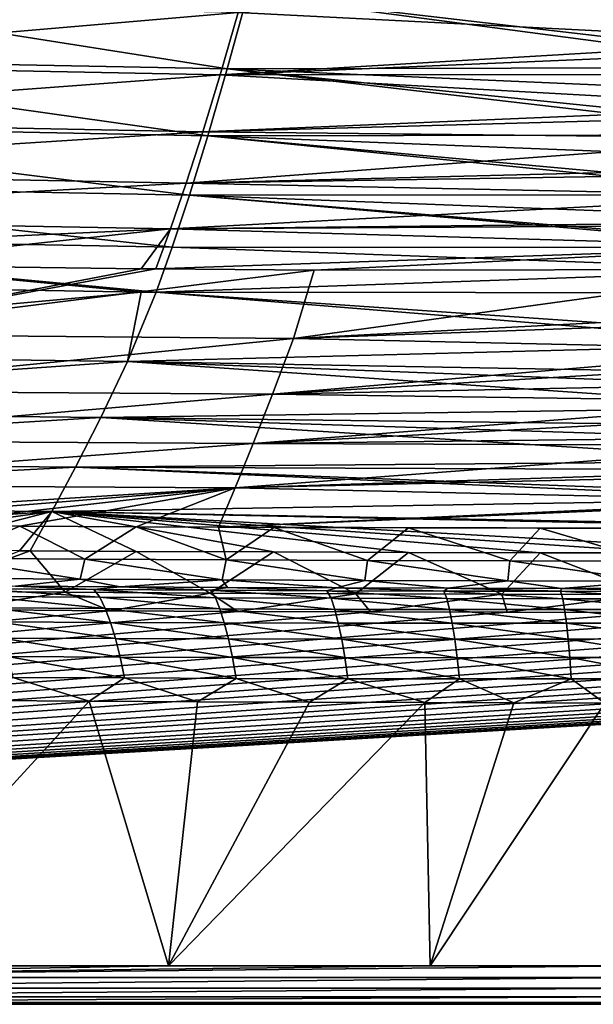
# Model space of a CAD drawing. Units: millimetres. Extents: x -10 to 1600, y -950 to -240.
# Drawn here: x 701 to 797, y -950 to -787 of the extents above; entities that cross this region are included whole.
import ezdxf

# ---------------------------------------------------------------- set-up
doc = ezdxf.new("R2010")
doc.units = ezdxf.units.MM
doc.header["$LTSCALE"] = 79.945264
for name, color, linetype in [('124', 7, 'CONTINUOUS'), ('131', 7, 'CONTINUOUS'), ('138', 7, 'CONTINUOUS'), ('154', 7, 'CONTINUOUS'), ('52', 7, 'CONTINUOUS'), ('55', 7, 'CONTINUOUS'), ('60', 7, 'CONTINUOUS'), ('63', 7, 'CONTINUOUS'), ('69', 7, 'CONTINUOUS'), ('76', 7, 'CONTINUOUS'), ('82', 7, 'CONTINUOUS')]:
    doc.layers.add(name, color=color, linetype=linetype)

msp = doc.modelspace()

# ---------------------------------------------------------------- linework, layer by layer
at = {"layer": '124', "linetype": 'Continuous'}
for points in [[(702.99, -874.7, -144.62), (684.8, -881.41, -87.47), (701.22, -874.69, -144.62), (702.99, -874.7, -144.62)], [(708.79, -881.58, -87.47), (684.8, -881.41, -87.47), (702.99, -874.7, -144.62), (708.79, -881.58, -87.47)], [(720.58, -874.8, -144.62), (708.79, -881.58, -87.47), (702.99, -874.7, -144.62), (720.58, -874.8, -144.62)], [(732.88, -881.72, -87.47), (708.79, -881.58, -87.47), (720.58, -874.8, -144.62), (732.88, -881.72, -87.47)], [(743.43, -874.9, -144.63), (732.88, -881.72, -87.47), (720.58, -874.8, -144.62), (743.43, -874.9, -144.63)], [(757.07, -881.83, -87.47), (732.88, -881.72, -87.47), (743.43, -874.9, -144.63), (757.07, -881.83, -87.47)], [(765.82, -874.97, -144.63), (757.07, -881.83, -87.47), (743.43, -874.9, -144.63), (765.82, -874.97, -144.63)], [(781.34, -881.9, -87.48), (757.07, -881.83, -87.47), (765.82, -874.97, -144.63), (781.34, -881.9, -87.48)], [(787.72, -875.02, -144.63), (781.34, -881.9, -87.48), (765.82, -874.97, -144.63), (787.72, -875.02, -144.63)], [(805.65, -881.95, -87.48), (781.34, -881.9, -87.48), (787.72, -875.02, -144.63), (805.65, -881.95, -87.48)], [(809.12, -875.04, -144.63), (805.65, -881.95, -87.48), (787.72, -875.02, -144.63), (809.12, -875.04, -144.63)], [(708.79, -881.58, -87.47), (690.77, -884.47, -30), (684.8, -881.41, -87.47), (708.79, -881.58, -87.47)], [(716.27, -884.65, -30), (690.77, -884.47, -30), (708.79, -881.58, -87.47), (716.27, -884.65, -30)], [(732.88, -881.72, -87.47), (716.27, -884.65, -30), (708.79, -881.58, -87.47), (732.88, -881.72, -87.47)], [(737.51, -884.76, -30), (716.27, -884.65, -30), (732.88, -881.72, -87.47), (737.51, -884.76, -30)], [(757.07, -881.83, -87.47), (737.51, -884.76, -30), (732.88, -881.72, -87.47), (757.07, -881.83, -87.47)], [(759.51, -884.85, -30), (737.51, -884.76, -30), (757.07, -881.83, -87.47), (759.51, -884.85, -30)], [(781.34, -881.9, -87.48), (759.51, -884.85, -30), (757.07, -881.83, -87.47), (781.34, -881.9, -87.48)], [(782.26, -884.91, -30), (759.51, -884.85, -30), (781.34, -881.9, -87.48), (782.26, -884.91, -30)], [(805.65, -881.95, -87.48), (782.26, -884.91, -30), (781.34, -881.9, -87.48), (805.65, -881.95, -87.48)], [(805.75, -884.95, -30), (782.26, -884.91, -30), (805.65, -881.95, -87.48), (805.75, -884.95, -30)]]:
    msp.add_3dface(points, dxfattribs=at)
at = {"layer": '131', "linetype": 'Continuous'}
for points in [[(611.16, -841.77, -302.27), (619.33, -829.99, -339.47), (721.4, -831.76, -339.61), (611.16, -841.77, -302.27)], [(719.17, -843.27, -302.71), (611.16, -841.77, -302.27), (721.4, -831.76, -339.61), (719.17, -843.27, -302.71)], [(723.89, -831.78, -339.61), (719.17, -843.27, -302.71), (721.4, -831.76, -339.61), (723.89, -831.78, -339.61)], [(719.17, -843.27, -302.71), (723.89, -831.78, -339.61), (830.02, -840.38, -313.55), (719.17, -843.27, -302.71)], [(830.02, -840.38, -313.55), (723.89, -831.78, -339.61), (830.02, -839.08, -317.89), (830.02, -840.38, -313.55)], [(830.02, -839.08, -317.89), (723.89, -831.78, -339.61), (830.03, -831.88, -339.49), (830.02, -839.08, -317.89)], [(603.39, -851.36, -264.72), (611.16, -841.77, -302.27), (719.17, -843.27, -302.71), (603.39, -851.36, -264.72)], [(830.01, -845.25, -296.22), (719.17, -843.27, -302.71), (830.02, -840.38, -313.55), (830.01, -845.25, -296.22)], [(714.7, -852.57, -265.27), (603.39, -851.36, -264.72), (719.17, -843.27, -302.71), (714.7, -852.57, -265.27)], [(714.7, -852.57, -265.27), (719.17, -843.27, -302.71), (830.01, -850.92, -273.6), (714.7, -852.57, -265.27)], [(830.01, -850.92, -273.6), (719.17, -843.27, -302.71), (830.01, -847.51, -287.52), (830.01, -850.92, -273.6)], [(830.01, -847.51, -287.52), (719.17, -843.27, -302.71), (830.01, -845.25, -296.22), (830.01, -847.51, -287.52)], [(596.04, -859.77, -225.28), (603.39, -851.36, -264.72), (714.7, -852.57, -265.27), (596.04, -859.77, -225.28)], [(830.01, -853.94, -260.39), (714.7, -852.57, -265.27), (830.01, -850.92, -273.6), (830.01, -853.94, -260.39)], [(710.51, -860.81, -225.69), (596.04, -859.77, -225.28), (714.7, -852.57, -265.27), (710.51, -860.81, -225.69)], [(710.51, -860.81, -225.69), (714.7, -852.57, -265.27), (830, -859.85, -232), (710.51, -860.81, -225.69)], [(830, -859.85, -232), (714.7, -852.57, -265.27), (830, -856.22, -249.8), (830, -859.85, -232)], [(830, -856.22, -249.8), (714.7, -852.57, -265.27), (830.01, -853.94, -260.39), (830, -856.22, -249.8)], [(589.11, -867.15, -184.69), (596.04, -859.77, -225.28), (710.51, -860.81, -225.69), (589.11, -867.15, -184.69)], [(706.58, -868.19, -184.85), (589.11, -867.15, -184.69), (710.51, -860.81, -225.69), (706.58, -868.19, -184.85)], [(706.58, -868.19, -184.85), (710.51, -860.81, -225.69), (830, -866.13, -198.33), (706.58, -868.19, -184.85)], [(830, -861.28, -224.64), (710.51, -860.81, -225.69), (830, -859.85, -232), (830, -861.28, -224.64)], [(830, -866.13, -198.33), (710.51, -860.81, -225.69), (830, -865.35, -202.72), (830, -866.13, -198.33)], [(830, -865.35, -202.72), (710.51, -860.81, -225.69), (830, -861.28, -224.64), (830, -865.35, -202.72)], [(830, -870.43, -173.36), (706.58, -868.19, -184.85), (830, -866.13, -198.33), (830, -870.43, -173.36)], [(620.87, -873.98, -144.61), (589.11, -867.15, -184.69), (706.58, -868.19, -184.85), (620.87, -873.98, -144.61)], [(661.68, -874.41, -144.62), (620.87, -873.98, -144.61), (706.58, -868.19, -184.85), (661.68, -874.41, -144.62)], [(681.6, -874.56, -144.62), (661.68, -874.41, -144.62), (706.58, -868.19, -184.85), (681.6, -874.56, -144.62)], [(681.6, -874.56, -144.62), (706.58, -868.19, -184.85), (701.22, -874.69, -144.62), (681.6, -874.56, -144.62)], [(702.99, -874.7, -144.62), (701.22, -874.69, -144.62), (706.58, -868.19, -184.85), (702.99, -874.7, -144.62)], [(720.58, -874.8, -144.62), (702.99, -874.7, -144.62), (706.58, -868.19, -184.85), (720.58, -874.8, -144.62)], [(830, -875.05, -144.63), (809.12, -875.04, -144.63), (706.58, -868.19, -184.85), (830, -875.05, -144.63)], [(830, -875.05, -144.63), (706.58, -868.19, -184.85), (830, -870.74, -171.48), (830, -875.05, -144.63)], [(809.12, -875.04, -144.63), (787.72, -875.02, -144.63), (706.58, -868.19, -184.85), (809.12, -875.04, -144.63)], [(787.72, -875.02, -144.63), (765.82, -874.97, -144.63), (706.58, -868.19, -184.85), (787.72, -875.02, -144.63)], [(765.82, -874.97, -144.63), (743.43, -874.9, -144.63), (706.58, -868.19, -184.85), (765.82, -874.97, -144.63)], [(743.43, -874.9, -144.63), (720.58, -874.8, -144.62), (706.58, -868.19, -184.85), (743.43, -874.9, -144.63)], [(830, -870.74, -171.48), (706.58, -868.19, -184.85), (830, -870.43, -173.36), (830, -870.74, -171.48)]]:
    msp.add_3dface(points, dxfattribs=at)
at = {"layer": '138', "linetype": 'Continuous'}
for points in [[(640.75, -792.87, -409.03), (647.02, -780.69, -421.16), (735.73, -794.72, -408.04), (640.75, -792.87, -409.03)], [(735.73, -794.72, -408.04), (647.02, -780.69, -421.16), (739.09, -782.4, -419.88), (735.73, -794.72, -408.04)], [(735.73, -794.72, -408.04), (739.09, -782.4, -419.88), (830.1, -794.46, -406.42), (735.73, -794.72, -408.04)], [(830.1, -793.01, -407.96), (739.09, -782.4, -419.88), (830.12, -782.01, -417.94), (830.1, -793.01, -407.96)], [(830.1, -794.46, -406.42), (739.09, -782.4, -419.88), (830.1, -793.01, -407.96), (830.1, -794.46, -406.42)], [(634.79, -803.87, -394.45), (640.75, -792.87, -409.03), (732.51, -805.8, -393.75), (634.79, -803.87, -394.45)], [(732.51, -805.8, -393.75), (640.75, -792.87, -409.03), (735.73, -794.72, -408.04), (732.51, -805.8, -393.75)], [(732.51, -805.8, -393.75), (735.73, -794.72, -408.04), (830.08, -805.66, -392.5), (732.51, -805.8, -393.75)], [(830.09, -798.77, -401.52), (735.73, -794.72, -408.04), (830.1, -794.46, -406.42), (830.09, -798.77, -401.52)], [(830.08, -805.66, -392.5), (735.73, -794.72, -408.04), (830.08, -804.32, -394.37), (830.08, -805.66, -392.5)], [(830.08, -804.32, -394.37), (735.73, -794.72, -408.04), (830.09, -798.77, -401.52), (830.08, -804.32, -394.37)], [(629.18, -813.72, -377.59), (634.79, -803.87, -394.45), (729.43, -815.66, -377.18), (629.18, -813.72, -377.59)], [(729.43, -815.66, -377.18), (634.79, -803.87, -394.45), (732.51, -805.8, -393.75), (729.43, -815.66, -377.18)], [(729.43, -815.66, -377.18), (732.51, -805.8, -393.75), (830.06, -815.62, -376.3), (729.43, -815.66, -377.18)], [(830.07, -809.65, -386.5), (732.51, -805.8, -393.75), (830.08, -805.66, -392.5), (830.07, -809.65, -386.5)], [(830.06, -815.62, -376.3), (732.51, -805.8, -393.75), (830.06, -814.71, -377.96), (830.06, -815.62, -376.3)], [(830.06, -814.71, -377.96), (732.51, -805.8, -393.75), (830.07, -809.65, -386.5), (830.06, -814.71, -377.96)], [(624, -822.43, -358.96), (629.18, -813.72, -377.59), (726.55, -824.32, -358.83), (624, -822.43, -358.96)], [(726.55, -824.32, -358.83), (629.18, -813.72, -377.59), (729.43, -815.66, -377.18), (726.55, -824.32, -358.83)], [(726.55, -824.32, -358.83), (729.43, -815.66, -377.18), (830.04, -824.36, -358.34), (726.55, -824.32, -358.83)], [(830.05, -819.46, -368.88), (729.43, -815.66, -377.18), (830.06, -815.62, -376.3), (830.05, -819.46, -368.88)], [(830.04, -824.36, -358.34), (729.43, -815.66, -377.18), (830.04, -823.91, -359.36), (830.04, -824.36, -358.34)], [(830.04, -823.91, -359.36), (729.43, -815.66, -377.18), (830.05, -819.46, -368.88), (830.04, -823.91, -359.36)], [(721.4, -831.76, -339.61), (619.33, -829.99, -339.47), (624, -822.43, -358.96), (721.4, -831.76, -339.61)], [(723.89, -831.78, -339.61), (721.4, -831.76, -339.61), (624, -822.43, -358.96), (723.89, -831.78, -339.61)], [(723.89, -831.78, -339.61), (624, -822.43, -358.96), (726.55, -824.32, -358.83), (723.89, -831.78, -339.61)], [(723.89, -831.78, -339.61), (726.55, -824.32, -358.83), (830.04, -828.05, -349.53), (723.89, -831.78, -339.61)], [(830.04, -828.05, -349.53), (726.55, -824.32, -358.83), (830.04, -824.36, -358.34), (830.04, -828.05, -349.53)], [(830.03, -831.88, -339.49), (723.89, -831.78, -339.61), (830.04, -828.05, -349.53), (830.03, -831.88, -339.49)]]:
    msp.add_3dface(points, dxfattribs=at)
at = {"layer": '154', "linetype": 'Continuous'}
for points in [[(6, -950, -30), (1230, -878.2, -30), (1594, -950, -30), (6, -950, -30)], [(1230, -878.2, -30), (6, -950, -30), (1213.47, -879.02, -30), (1230, -878.2, -30)], [(1213.47, -879.02, -30), (6, -950, -30), (1195.95, -879.78, -30), (1213.47, -879.02, -30)], [(1195.95, -879.78, -30), (6, -950, -30), (1177.35, -880.5, -30), (1195.95, -879.78, -30)], [(1177.35, -880.5, -30), (6, -950, -30), (1157.61, -881.17, -30), (1177.35, -880.5, -30)], [(1157.61, -881.17, -30), (6, -950, -30), (1136.6, -881.8, -30), (1157.61, -881.17, -30)], [(1136.6, -881.8, -30), (6, -950, -30), (1114.28, -882.37, -30), (1136.6, -881.8, -30)], [(1114.28, -882.37, -30), (6, -950, -30), (1090.45, -882.89, -30), (1114.28, -882.37, -30)], [(1090.45, -882.89, -30), (6, -950, -30), (1065.03, -883.35, -30), (1090.45, -882.89, -30)], [(1065.03, -883.35, -30), (6, -950, -30), (1037.86, -883.76, -30), (1065.03, -883.35, -30)], [(1037.86, -883.76, -30), (6, -950, -30), (1016.22, -884.03, -30), (1037.86, -883.76, -30)], [(1016.22, -884.03, -30), (6, -950, -30), (993.43, -884.27, -30), (1016.22, -884.03, -30)], [(993.43, -884.27, -30), (6, -950, -30), (969.45, -884.47, -30), (993.43, -884.27, -30)], [(969.45, -884.47, -30), (6, -950, -30), (944.14, -884.64, -30), (969.45, -884.47, -30)], [(716.27, -884.65, -30), (6, -950, -30), (690.77, -884.47, -30), (716.27, -884.65, -30)], [(944.14, -884.64, -30), (6, -950, -30), (922.96, -884.76, -30), (944.14, -884.64, -30)], [(737.51, -884.76, -30), (6, -950, -30), (716.27, -884.65, -30), (737.51, -884.76, -30)], [(922.96, -884.76, -30), (6, -950, -30), (900.95, -884.85, -30), (922.96, -884.76, -30)], [(759.51, -884.85, -30), (6, -950, -30), (737.51, -884.76, -30), (759.51, -884.85, -30)], [(900.95, -884.85, -30), (6, -950, -30), (878.12, -884.91, -30), (900.95, -884.85, -30)], [(782.26, -884.91, -30), (6, -950, -30), (759.51, -884.85, -30), (782.26, -884.91, -30)], [(878.12, -884.91, -30), (6, -950, -30), (854.47, -884.95, -30), (878.12, -884.91, -30)], [(805.75, -884.95, -30), (6, -950, -30), (782.26, -884.91, -30), (805.75, -884.95, -30)], [(854.47, -884.95, -30), (6, -950, -30), (830, -884.97, -30), (854.47, -884.95, -30)], [(830, -884.97, -30), (6, -950, -30), (805.75, -884.95, -30), (830, -884.97, -30)]]:
    msp.add_3dface(points, dxfattribs=at)
at = {"layer": '52', "linetype": 'Continuous'}
for points in [[(701.25, -870.64, -144), (681.63, -870.51, -144), (688.72, -875.92, -102.19), (701.25, -870.64, -144)], [(712.07, -876.09, -102.19), (701.25, -870.64, -144), (688.72, -875.92, -102.19), (712.07, -876.09, -102.19)], [(720.6, -870.74, -144), (701.25, -870.64, -144), (712.07, -876.09, -102.19), (720.6, -870.74, -144)], [(735.52, -876.22, -102.19), (720.6, -870.74, -144), (712.07, -876.09, -102.19), (735.52, -876.22, -102.19)], [(734.25, -870.81, -144), (720.6, -870.74, -144), (735.52, -876.22, -102.19), (734.25, -870.81, -144)], [(743.44, -870.84, -144), (734.25, -870.81, -144), (735.52, -876.22, -102.19), (743.44, -870.84, -144)], [(759.05, -876.31, -102.19), (743.44, -870.84, -144), (735.52, -876.22, -102.19), (759.05, -876.31, -102.19)], [(765.82, -870.92, -144), (743.44, -870.84, -144), (759.05, -876.31, -102.19), (765.82, -870.92, -144)], [(782.66, -876.38, -102.19), (765.82, -870.92, -144), (759.05, -876.31, -102.19), (782.66, -876.38, -102.19)], [(787.72, -870.96, -144), (765.82, -870.92, -144), (782.66, -876.38, -102.19), (787.72, -870.96, -144)], [(806.31, -876.42, -102.19), (787.72, -870.96, -144), (782.66, -876.38, -102.19), (806.31, -876.42, -102.19)], [(809.12, -870.99, -144), (787.72, -870.96, -144), (806.31, -876.42, -102.19), (809.12, -870.99, -144)], [(687.77, -879.24, -60.14), (711.27, -879.41, -60.15), (688.72, -875.92, -102.19), (687.77, -879.24, -60.14)], [(711.27, -879.41, -60.15), (712.07, -876.09, -102.19), (688.72, -875.92, -102.19), (711.27, -879.41, -60.15)], [(711.27, -879.41, -60.15), (734.87, -879.54, -60.15), (712.07, -876.09, -102.19), (711.27, -879.41, -60.15)], [(734.87, -879.54, -60.15), (735.52, -876.22, -102.19), (712.07, -876.09, -102.19), (734.87, -879.54, -60.15)], [(734.87, -879.54, -60.15), (758.57, -879.64, -60.15), (735.52, -876.22, -102.19), (734.87, -879.54, -60.15)], [(758.57, -879.64, -60.15), (759.05, -876.31, -102.19), (735.52, -876.22, -102.19), (758.57, -879.64, -60.15)], [(758.57, -879.64, -60.15), (782.33, -879.72, -60.15), (759.05, -876.31, -102.19), (758.57, -879.64, -60.15)], [(782.33, -879.72, -60.15), (782.66, -876.38, -102.19), (759.05, -876.31, -102.19), (782.33, -879.72, -60.15)], [(782.33, -879.72, -60.15), (806.15, -879.76, -60.15), (782.66, -876.38, -102.19), (782.33, -879.72, -60.15)], [(806.15, -879.76, -60.15), (806.31, -876.42, -102.19), (782.66, -876.38, -102.19), (806.15, -879.76, -60.15)], [(711.27, -879.41, -60.15), (687.77, -879.24, -60.14), (700.53, -880.59, -18), (711.27, -879.41, -60.15)], [(717.96, -880.7, -18), (711.27, -879.41, -60.15), (700.53, -880.59, -18), (717.96, -880.7, -18)], [(734.87, -879.54, -60.15), (711.27, -879.41, -60.15), (717.96, -880.7, -18), (734.87, -879.54, -60.15)], [(735.75, -880.79, -18), (734.87, -879.54, -60.15), (717.96, -880.7, -18), (735.75, -880.79, -18)], [(758.57, -879.64, -60.15), (734.87, -879.54, -60.15), (753.89, -880.87, -18), (758.57, -879.64, -60.15)], [(753.89, -880.87, -18), (734.87, -879.54, -60.15), (735.75, -880.79, -18), (753.89, -880.87, -18)], [(772.39, -880.92, -18), (758.57, -879.64, -60.15), (753.89, -880.87, -18), (772.39, -880.92, -18)], [(782.33, -879.72, -60.15), (758.57, -879.64, -60.15), (772.39, -880.92, -18), (782.33, -879.72, -60.15)], [(791.24, -880.97, -18), (782.33, -879.72, -60.15), (772.39, -880.92, -18), (791.24, -880.97, -18)], [(806.15, -879.76, -60.15), (782.33, -879.72, -60.15), (791.24, -880.97, -18), (806.15, -879.76, -60.15)], [(810.45, -880.99, -18), (806.15, -879.76, -60.15), (791.24, -880.97, -18), (810.45, -880.99, -18)]]:
    msp.add_3dface(points, dxfattribs=at)
at = {"layer": '55', "linetype": 'Continuous'}
for points in [[(695.39, -899.55, -1.73), (672.47, -943.59, -0.22), (712.8, -899.67, -1.73), (695.39, -899.55, -1.73)], [(672.47, -943.59, -0.22), (725.95, -943.59, -0.22), (712.8, -899.67, -1.73), (672.47, -943.59, -0.22)], [(712.8, -899.67, -1.73), (725.95, -943.59, -0.22), (730.8, -899.76, -1.73), (712.8, -899.67, -1.73)], [(730.8, -899.76, -1.73), (725.95, -943.59, -0.22), (749.39, -899.85, -1.73), (730.8, -899.76, -1.73)], [(749.39, -899.85, -1.73), (725.95, -943.59, -0.22), (768.57, -899.91, -1.73), (749.39, -899.85, -1.73)], [(725.95, -943.59, -0.22), (769.47, -943.59, -0.22), (768.57, -899.91, -1.73), (725.95, -943.59, -0.22)], [(768.57, -899.91, -1.73), (769.47, -943.59, -0.22), (783.34, -899.95, -1.73), (768.57, -899.91, -1.73)], [(783.34, -899.95, -1.73), (769.47, -943.59, -0.22), (798.47, -899.98, -1.73), (783.34, -899.95, -1.73)], [(769.47, -943.59, -0.22), (805.17, -943.59, -0.22), (798.47, -899.98, -1.73), (769.47, -943.59, -0.22)]]:
    msp.add_3dface(points, dxfattribs=at)
at = {"layer": '60', "linetype": 'Continuous'}
for points in [[(700.53, -880.59, -18), (694.21, -881.03, -14.07), (713.56, -881.15, -14.08), (700.53, -880.59, -18)], [(695.35, -882.32, -10.8), (714.54, -882.43, -10.82), (694.21, -881.03, -14.07), (695.35, -882.32, -10.8)], [(694.21, -881.03, -14.07), (714.54, -882.43, -10.82), (713.56, -881.15, -14.08), (694.21, -881.03, -14.07)], [(717.96, -880.7, -18), (700.53, -880.59, -18), (713.56, -881.15, -14.08), (717.96, -880.7, -18)], [(717.96, -880.7, -18), (713.56, -881.15, -14.08), (732.92, -881.25, -14.09), (717.96, -880.7, -18)], [(735.75, -880.79, -18), (717.96, -880.7, -18), (732.92, -881.25, -14.09), (735.75, -880.79, -18)], [(735.75, -880.79, -18), (732.92, -881.25, -14.09), (752.3, -881.33, -14.09), (735.75, -880.79, -18)], [(753.89, -880.87, -18), (735.75, -880.79, -18), (752.3, -881.33, -14.09), (753.89, -880.87, -18)], [(753.89, -880.87, -18), (752.3, -881.33, -14.09), (771.7, -881.39, -14.1), (753.89, -880.87, -18)], [(772.39, -880.92, -18), (753.89, -880.87, -18), (771.7, -881.39, -14.1), (772.39, -880.92, -18)], [(772.39, -880.92, -18), (771.7, -881.39, -14.1), (791.12, -881.43, -14.11), (772.39, -880.92, -18)], [(791.24, -880.97, -18), (772.39, -880.92, -18), (791.12, -881.43, -14.11), (791.24, -880.97, -18)], [(791.24, -880.97, -18), (791.12, -881.43, -14.11), (810.55, -881.45, -14.12), (791.24, -880.97, -18)], [(810.45, -880.99, -18), (791.24, -880.97, -18), (810.55, -881.45, -14.12), (810.45, -880.99, -18)], [(696.4, -884.2, -8.11), (715.45, -884.3, -8.14), (695.35, -882.32, -10.8), (696.4, -884.2, -8.11)], [(695.35, -882.32, -10.8), (715.45, -884.3, -8.14), (714.54, -882.43, -10.82), (695.35, -882.32, -10.8)], [(714.54, -882.43, -10.82), (733.75, -882.52, -10.85), (713.56, -881.15, -14.08), (714.54, -882.43, -10.82)], [(713.56, -881.15, -14.08), (733.75, -882.52, -10.85), (732.92, -881.25, -14.09), (713.56, -881.15, -14.08)], [(715.45, -884.3, -8.14), (734.52, -884.37, -8.17), (714.54, -882.43, -10.82), (715.45, -884.3, -8.14)], [(714.54, -882.43, -10.82), (734.52, -884.37, -8.17), (733.75, -882.52, -10.85), (714.54, -882.43, -10.82)], [(733.75, -882.52, -10.85), (752.97, -882.59, -10.87), (732.92, -881.25, -14.09), (733.75, -882.52, -10.85)], [(732.92, -881.25, -14.09), (752.97, -882.59, -10.87), (752.3, -881.33, -14.09), (732.92, -881.25, -14.09)], [(734.52, -884.37, -8.17), (753.59, -884.43, -8.21), (733.75, -882.52, -10.85), (734.52, -884.37, -8.17)], [(733.75, -882.52, -10.85), (753.59, -884.43, -8.21), (752.97, -882.59, -10.87), (733.75, -882.52, -10.85)], [(752.97, -882.59, -10.87), (772.21, -882.64, -10.89), (752.3, -881.33, -14.09), (752.97, -882.59, -10.87)], [(752.3, -881.33, -14.09), (772.21, -882.64, -10.89), (771.7, -881.39, -14.1), (752.3, -881.33, -14.09)], [(753.59, -884.43, -8.21), (772.68, -884.46, -8.24), (752.97, -882.59, -10.87), (753.59, -884.43, -8.21)], [(752.97, -882.59, -10.87), (772.68, -884.46, -8.24), (772.21, -882.64, -10.89), (752.97, -882.59, -10.87)], [(772.21, -882.64, -10.89), (791.46, -882.67, -10.92), (771.7, -881.39, -14.1), (772.21, -882.64, -10.89)], [(771.7, -881.39, -14.1), (791.46, -882.67, -10.92), (791.12, -881.43, -14.11), (771.7, -881.39, -14.1)], [(772.68, -884.46, -8.24), (791.78, -884.48, -8.28), (772.21, -882.64, -10.89), (772.68, -884.46, -8.24)], [(772.21, -882.64, -10.89), (791.78, -884.48, -8.28), (791.46, -882.67, -10.92), (772.21, -882.64, -10.89)], [(791.46, -882.67, -10.92), (810.72, -882.68, -10.95), (791.12, -881.43, -14.11), (791.46, -882.67, -10.92)], [(791.12, -881.43, -14.11), (810.72, -882.68, -10.95), (810.55, -881.45, -14.12), (791.12, -881.43, -14.11)], [(791.78, -884.48, -8.28), (810.88, -884.48, -8.31), (791.46, -882.67, -10.92), (791.78, -884.48, -8.28)], [(791.46, -882.67, -10.92), (810.88, -884.48, -8.31), (810.72, -882.68, -10.95), (791.46, -882.67, -10.92)], [(697.4, -886.51, -5.91), (716.32, -886.6, -5.94), (696.4, -884.2, -8.11), (697.4, -886.51, -5.91)], [(696.4, -884.2, -8.11), (716.32, -886.6, -5.94), (715.45, -884.3, -8.14), (696.4, -884.2, -8.11)], [(716.32, -886.6, -5.94), (735.24, -886.66, -5.97), (715.45, -884.3, -8.14), (716.32, -886.6, -5.94)], [(715.45, -884.3, -8.14), (735.24, -886.66, -5.97), (734.52, -884.37, -8.17), (715.45, -884.3, -8.14)], [(735.24, -886.66, -5.97), (754.18, -886.7, -6.01), (734.52, -884.37, -8.17), (735.24, -886.66, -5.97)], [(734.52, -884.37, -8.17), (754.18, -886.7, -6.01), (753.59, -884.43, -8.21), (734.52, -884.37, -8.17)], [(754.18, -886.7, -6.01), (773.12, -886.72, -6.04), (753.59, -884.43, -8.21), (754.18, -886.7, -6.01)], [(753.59, -884.43, -8.21), (773.12, -886.72, -6.04), (772.68, -884.46, -8.24), (753.59, -884.43, -8.21)], [(773.12, -886.72, -6.04), (792.07, -886.73, -6.08), (772.68, -884.46, -8.24), (773.12, -886.72, -6.04)], [(772.68, -884.46, -8.24), (792.07, -886.73, -6.08), (791.78, -884.48, -8.28), (772.68, -884.46, -8.24)], [(792.07, -886.73, -6.08), (811.03, -886.71, -6.12), (791.78, -884.48, -8.28), (792.07, -886.73, -6.08)], [(791.78, -884.48, -8.28), (811.03, -886.71, -6.12), (810.88, -884.48, -8.31), (791.78, -884.48, -8.28)], [(698.35, -889.21, -4.18), (717.14, -889.29, -4.2), (697.4, -886.51, -5.91), (698.35, -889.21, -4.18)], [(697.4, -886.51, -5.91), (717.14, -889.29, -4.2), (716.32, -886.6, -5.94), (697.4, -886.51, -5.91)], [(717.14, -889.29, -4.2), (735.93, -889.34, -4.23), (716.32, -886.6, -5.94), (717.14, -889.29, -4.2)], [(716.32, -886.6, -5.94), (735.93, -889.34, -4.23), (735.24, -886.66, -5.97), (716.32, -886.6, -5.94)], [(735.93, -889.34, -4.23), (754.74, -889.37, -4.26), (735.24, -886.66, -5.97), (735.93, -889.34, -4.23)], [(735.24, -886.66, -5.97), (754.74, -889.37, -4.26), (754.18, -886.7, -6.01), (735.24, -886.66, -5.97)], [(754.74, -889.37, -4.26), (773.54, -889.39, -4.28), (754.18, -886.7, -6.01), (754.74, -889.37, -4.26)], [(754.18, -886.7, -6.01), (773.54, -889.39, -4.28), (773.12, -886.72, -6.04), (754.18, -886.7, -6.01)], [(773.54, -889.39, -4.28), (792.36, -889.38, -4.31), (773.12, -886.72, -6.04), (773.54, -889.39, -4.28)], [(773.12, -886.72, -6.04), (792.36, -889.38, -4.31), (792.07, -886.73, -6.08), (773.12, -886.72, -6.04)], [(792.07, -886.73, -6.08), (811.18, -889.35, -4.34), (811.03, -886.71, -6.12), (792.07, -886.73, -6.08)], [(792.36, -889.38, -4.31), (811.18, -889.35, -4.34), (792.07, -886.73, -6.08), (792.36, -889.38, -4.31)], [(699.24, -892.28, -2.91), (717.91, -892.35, -2.92), (698.35, -889.21, -4.18), (699.24, -892.28, -2.91)], [(698.35, -889.21, -4.18), (717.91, -892.35, -2.92), (717.14, -889.29, -4.2), (698.35, -889.21, -4.18)], [(717.91, -892.35, -2.92), (736.58, -892.41, -2.94), (717.14, -889.29, -4.2), (717.91, -892.35, -2.92)], [(717.14, -889.29, -4.2), (736.58, -892.41, -2.94), (735.93, -889.34, -4.23), (717.14, -889.29, -4.2)], [(736.58, -892.41, -2.94), (755.26, -892.44, -2.95), (735.93, -889.34, -4.23), (736.58, -892.41, -2.94)], [(735.93, -889.34, -4.23), (755.26, -892.44, -2.95), (754.74, -889.37, -4.26), (735.93, -889.34, -4.23)], [(755.26, -892.44, -2.95), (773.94, -892.46, -2.97), (754.74, -889.37, -4.26), (755.26, -892.44, -2.95)], [(754.74, -889.37, -4.26), (773.94, -892.46, -2.97), (773.54, -889.39, -4.28), (754.74, -889.37, -4.26)], [(773.54, -889.39, -4.28), (792.63, -892.45, -2.98), (792.36, -889.38, -4.31), (773.54, -889.39, -4.28)], [(773.94, -892.46, -2.97), (792.63, -892.45, -2.98), (773.54, -889.39, -4.28), (773.94, -892.46, -2.97)], [(792.36, -889.38, -4.31), (811.31, -892.43, -3), (811.18, -889.35, -4.34), (792.36, -889.38, -4.31)], [(792.63, -892.45, -2.98), (811.31, -892.43, -3), (792.36, -889.38, -4.31), (792.63, -892.45, -2.98)], [(700.08, -895.73, -2.09), (718.64, -895.82, -2.1), (699.24, -892.28, -2.91), (700.08, -895.73, -2.09)], [(699.24, -892.28, -2.91), (718.64, -895.82, -2.1), (717.91, -892.35, -2.92), (699.24, -892.28, -2.91)], [(718.64, -895.82, -2.1), (737.19, -895.89, -2.1), (717.91, -892.35, -2.92), (718.64, -895.82, -2.1)], [(717.91, -892.35, -2.92), (737.19, -895.89, -2.1), (736.58, -892.41, -2.94), (717.91, -892.35, -2.92)], [(737.19, -895.89, -2.1), (755.75, -895.94, -2.11), (736.58, -892.41, -2.94), (737.19, -895.89, -2.1)], [(736.58, -892.41, -2.94), (755.75, -895.94, -2.11), (755.26, -892.44, -2.95), (736.58, -892.41, -2.94)], [(755.75, -895.94, -2.11), (774.31, -895.97, -2.11), (755.26, -892.44, -2.95), (755.75, -895.94, -2.11)], [(755.26, -892.44, -2.95), (774.31, -895.97, -2.11), (773.94, -892.46, -2.97), (755.26, -892.44, -2.95)], [(773.94, -892.46, -2.97), (792.87, -895.98, -2.12), (792.63, -892.45, -2.98), (773.94, -892.46, -2.97)], [(774.31, -895.97, -2.11), (792.87, -895.98, -2.12), (773.94, -892.46, -2.97), (774.31, -895.97, -2.11)], [(792.63, -892.45, -2.98), (811.44, -895.97, -2.12), (811.31, -892.43, -3), (792.63, -892.45, -2.98)], [(792.87, -895.98, -2.12), (811.44, -895.97, -2.12), (792.63, -892.45, -2.98), (792.87, -895.98, -2.12)], [(695.39, -899.55, -1.73), (712.8, -899.67, -1.73), (700.08, -895.73, -2.09), (695.39, -899.55, -1.73)], [(700.08, -895.73, -2.09), (712.8, -899.67, -1.73), (718.64, -895.82, -2.1), (700.08, -895.73, -2.09)], [(712.8, -899.67, -1.73), (730.8, -899.76, -1.73), (718.64, -895.82, -2.1), (712.8, -899.67, -1.73)], [(718.64, -895.82, -2.1), (730.8, -899.76, -1.73), (737.19, -895.89, -2.1), (718.64, -895.82, -2.1)], [(730.8, -899.76, -1.73), (749.39, -899.85, -1.73), (737.19, -895.89, -2.1), (730.8, -899.76, -1.73)], [(737.19, -895.89, -2.1), (749.39, -899.85, -1.73), (755.75, -895.94, -2.11), (737.19, -895.89, -2.1)], [(749.39, -899.85, -1.73), (768.57, -899.91, -1.73), (755.75, -895.94, -2.11), (749.39, -899.85, -1.73)], [(755.75, -895.94, -2.11), (768.57, -899.91, -1.73), (774.31, -895.97, -2.11), (755.75, -895.94, -2.11)], [(768.57, -899.91, -1.73), (783.34, -899.95, -1.73), (774.31, -895.97, -2.11), (768.57, -899.91, -1.73)], [(774.31, -895.97, -2.11), (783.34, -899.95, -1.73), (792.87, -895.98, -2.12), (774.31, -895.97, -2.11)], [(783.34, -899.95, -1.73), (798.47, -899.98, -1.73), (792.87, -895.98, -2.12), (783.34, -899.95, -1.73)], [(792.87, -895.98, -2.12), (798.47, -899.98, -1.73), (811.44, -895.97, -2.12), (792.87, -895.98, -2.12)]]:
    msp.add_3dface(points, dxfattribs=at)
at = {"layer": '63', "linetype": 'Continuous'}
for points in [[(6, -950, -6.25), (6, -950, -30), (1594, -950, -30), (6, -950, -6.25)], [(6, -950, -6.25), (1594, -950, -30), (16.38, -950, -6.31), (6, -950, -6.25)], [(16.38, -950, -6.31), (1594, -950, -30), (29.98, -950, -6.35), (16.38, -950, -6.31)], [(29.98, -950, -6.35), (1594, -950, -30), (43.63, -950, -6.36), (29.98, -950, -6.35)], [(43.63, -950, -6.36), (1594, -950, -30), (62.44, -950, -6.37), (43.63, -950, -6.36)], [(62.44, -950, -6.37), (1594, -950, -30), (94.25, -950, -6.38), (62.44, -950, -6.37)], [(94.25, -950, -6.38), (1594, -950, -30), (147.68, -950, -6.39), (94.25, -950, -6.38)], [(147.68, -950, -6.39), (1594, -950, -30), (220.32, -950, -6.39), (147.68, -950, -6.39)], [(220.32, -950, -6.39), (1594, -950, -30), (237.08, -950, -6.4), (220.32, -950, -6.39)], [(237.08, -950, -6.4), (1594, -950, -30), (388.33, -950, -6.41), (237.08, -950, -6.4)], [(388.33, -950, -6.41), (1594, -950, -30), (412.07, -950, -6.41), (388.33, -950, -6.41)], [(412.07, -950, -6.41), (1594, -950, -30), (612.64, -950, -6.41), (412.07, -950, -6.41)], [(612.64, -950, -6.41), (1594, -950, -30), (641.27, -950, -6.42), (612.64, -950, -6.41)], [(641.27, -950, -6.42), (1594, -950, -30), (805.17, -950, -6.42), (641.27, -950, -6.42)]]:
    msp.add_3dface(points, dxfattribs=at)
at = {"layer": '69', "linetype": 'Continuous'}
for points in [[(671.15, -827.24, -338.19), (664.81, -838.75, -301.4), (721.41, -827.9, -338.24), (671.15, -827.24, -338.19)], [(721.41, -827.9, -338.24), (664.81, -838.75, -301.4), (723.88, -827.92, -338.24), (721.41, -827.9, -338.24)], [(723.88, -827.92, -338.24), (664.81, -838.75, -301.4), (750.15, -828.1, -338.23), (723.88, -827.92, -338.24)], [(750.15, -828.1, -338.23), (664.81, -838.75, -301.4), (746.71, -839.46, -301.73), (750.15, -828.1, -338.23)], [(750.15, -828.1, -338.23), (746.71, -839.46, -301.73), (830, -828.03, -338.09), (750.15, -828.1, -338.23)], [(830, -828.03, -338.09), (746.71, -839.46, -301.73), (830, -835.16, -316.68), (830, -828.03, -338.09)], [(830, -835.16, -316.68), (746.71, -839.46, -301.73), (830, -836.45, -312.38), (830, -835.16, -316.68)], [(830, -836.45, -312.38), (746.71, -839.46, -301.73), (830, -841.29, -295.16), (830, -836.45, -312.38)], [(664.81, -838.75, -301.4), (658.54, -848.13, -264.09), (746.71, -839.46, -301.73), (664.81, -838.75, -301.4)], [(746.71, -839.46, -301.73), (658.54, -848.13, -264.09), (743.26, -848.7, -264.51), (746.71, -839.46, -301.73)], [(746.71, -839.46, -301.73), (743.26, -848.7, -264.51), (830, -841.29, -295.16), (746.71, -839.46, -301.73)], [(830, -841.29, -295.16), (743.26, -848.7, -264.51), (830, -843.55, -286.5), (830, -841.29, -295.16)], [(830, -843.55, -286.5), (743.26, -848.7, -264.51), (830, -846.93, -272.67), (830, -843.55, -286.5)], [(658.54, -848.13, -264.09), (652.64, -856.39, -224.71), (743.26, -848.7, -264.51), (658.54, -848.13, -264.09)], [(830, -846.93, -272.67), (743.26, -848.7, -264.51), (830, -849.93, -259.5), (830, -846.93, -272.67)], [(743.26, -848.7, -264.51), (652.64, -856.39, -224.71), (740.04, -856.9, -225.02), (743.26, -848.7, -264.51)], [(743.26, -848.7, -264.51), (740.04, -856.9, -225.02), (830, -849.93, -259.5), (743.26, -848.7, -264.51)], [(830, -849.93, -259.5), (740.04, -856.9, -225.02), (830, -852.21, -248.95), (830, -849.93, -259.5)], [(830, -852.21, -248.95), (740.04, -856.9, -225.02), (830, -855.83, -231.21), (830, -852.21, -248.95)], [(652.64, -856.39, -224.71), (647.09, -863.76, -184.07), (740.04, -856.9, -225.02), (652.64, -856.39, -224.71)], [(830, -855.83, -231.21), (740.04, -856.9, -225.02), (830, -857.25, -223.87), (830, -855.83, -231.21)], [(740.04, -856.9, -225.02), (647.09, -863.76, -184.07), (737.03, -864.28, -184.19), (740.04, -856.9, -225.02)], [(740.04, -856.9, -225.02), (737.03, -864.28, -184.19), (830, -857.25, -223.87), (740.04, -856.9, -225.02)], [(830, -857.25, -223.87), (737.03, -864.28, -184.19), (830, -861.31, -202), (830, -857.25, -223.87)], [(830, -861.31, -202), (737.03, -864.28, -184.19), (830, -862.09, -197.61), (830, -861.31, -202)], [(830, -862.09, -197.61), (737.03, -864.28, -184.19), (830, -866.38, -172.67), (830, -862.09, -197.61)], [(647.09, -863.76, -184.07), (642.08, -870.16, -144), (737.03, -864.28, -184.19), (647.09, -863.76, -184.07)], [(642.08, -870.16, -144), (661.72, -870.35, -144), (737.03, -864.28, -184.19), (642.08, -870.16, -144)], [(661.72, -870.35, -144), (681.63, -870.51, -144), (737.03, -864.28, -184.19), (661.72, -870.35, -144)], [(681.63, -870.51, -144), (701.25, -870.64, -144), (737.03, -864.28, -184.19), (681.63, -870.51, -144)], [(701.25, -870.64, -144), (720.6, -870.74, -144), (737.03, -864.28, -184.19), (701.25, -870.64, -144)], [(720.6, -870.74, -144), (734.25, -870.81, -144), (737.03, -864.28, -184.19), (720.6, -870.74, -144)], [(737.03, -864.28, -184.19), (734.25, -870.81, -144), (830, -866.38, -172.67), (737.03, -864.28, -184.19)], [(830, -866.38, -172.67), (734.25, -870.81, -144), (830, -866.69, -170.8), (830, -866.38, -172.67)], [(734.25, -870.81, -144), (830, -871, -144), (830, -866.69, -170.8), (734.25, -870.81, -144)], [(734.25, -870.81, -144), (743.44, -870.84, -144), (809.12, -870.99, -144), (734.25, -870.81, -144)], [(734.25, -870.81, -144), (809.12, -870.99, -144), (830, -871, -144), (734.25, -870.81, -144)], [(765.82, -870.92, -144), (787.72, -870.96, -144), (743.44, -870.84, -144), (765.82, -870.92, -144)], [(809.12, -870.99, -144), (743.44, -870.84, -144), (787.72, -870.96, -144), (809.12, -870.99, -144)]]:
    msp.add_3dface(points, dxfattribs=at)
at = {"layer": '76', "linetype": 'Continuous'}
for points in [[(830, -779.73, -414.52), (737.54, -785.33, -411.84), (830, -790.06, -405.12), (830, -779.73, -414.52)], [(644.19, -783.51, -413.03), (638.63, -793.79, -401.46), (737.54, -785.33, -411.84), (644.19, -783.51, -413.03)], [(737.54, -785.33, -411.84), (638.63, -793.79, -401.46), (734.54, -795.69, -400.55), (737.54, -785.33, -411.84)], [(737.54, -785.33, -411.84), (734.54, -795.69, -400.55), (830, -790.06, -405.12), (737.54, -785.33, -411.84)], [(830, -790.06, -405.12), (734.54, -795.69, -400.55), (830, -791.64, -403.44), (830, -790.06, -405.12)], [(830, -791.64, -403.44), (734.54, -795.69, -400.55), (830, -795.62, -398.89), (830, -791.64, -403.44)], [(638.63, -793.79, -401.46), (633.32, -803.2, -387.89), (734.54, -795.69, -400.55), (638.63, -793.79, -401.46)], [(734.54, -795.69, -400.55), (633.32, -803.2, -387.89), (731.65, -805.13, -387.26), (734.54, -795.69, -400.55)], [(734.54, -795.69, -400.55), (731.65, -805.13, -387.26), (830, -801.01, -391.96), (734.54, -795.69, -400.55)], [(830, -795.62, -398.89), (734.54, -795.69, -400.55), (830, -801.01, -391.96), (830, -795.62, -398.89)], [(830, -801.01, -391.96), (731.65, -805.13, -387.26), (830, -802.42, -389.96), (830, -801.01, -391.96)], [(830, -802.42, -389.96), (731.65, -805.13, -387.26), (830, -806.19, -384.3), (830, -802.42, -389.96)], [(633.32, -803.2, -387.89), (628.32, -811.74, -372.49), (731.65, -805.13, -387.26), (633.32, -803.2, -387.89)], [(731.65, -805.13, -387.26), (628.32, -811.74, -372.49), (728.89, -813.65, -372.14), (731.65, -805.13, -387.26)], [(731.65, -805.13, -387.26), (728.89, -813.65, -372.14), (830, -806.19, -384.3), (731.65, -805.13, -387.26)], [(830, -806.19, -384.3), (728.89, -813.65, -372.14), (830, -811.13, -375.98), (830, -806.19, -384.3)], [(628.32, -811.74, -372.49), (623.68, -819.39, -355.64), (728.89, -813.65, -372.14), (628.32, -811.74, -372.49)], [(830, -811.13, -375.98), (728.89, -813.65, -372.14), (830, -812.09, -374.24), (830, -811.13, -375.98)], [(830, -812.09, -374.24), (728.89, -813.65, -372.14), (830, -815.79, -367.1), (830, -812.09, -374.24)], [(728.89, -813.65, -372.14), (623.68, -819.39, -355.64), (726.3, -821.26, -355.55), (728.89, -813.65, -372.14)], [(728.89, -813.65, -372.14), (726.3, -821.26, -355.55), (830, -815.79, -367.1), (728.89, -813.65, -372.14)], [(830, -815.79, -367.1), (726.3, -821.26, -355.55), (830, -820.16, -357.74), (830, -815.79, -367.1)], [(623.68, -819.39, -355.64), (619.45, -826.14, -338.08), (726.3, -821.26, -355.55), (623.68, -819.39, -355.64)], [(830, -820.16, -357.74), (726.3, -821.26, -355.55), (830, -820.63, -356.66), (830, -820.16, -357.74)], [(619.45, -826.14, -338.08), (671.15, -827.24, -338.19), (726.3, -821.26, -355.55), (619.45, -826.14, -338.08)], [(671.15, -827.24, -338.19), (721.41, -827.9, -338.24), (726.3, -821.26, -355.55), (671.15, -827.24, -338.19)], [(721.41, -827.9, -338.24), (723.88, -827.92, -338.24), (726.3, -821.26, -355.55), (721.41, -827.9, -338.24)], [(726.3, -821.26, -355.55), (723.88, -827.92, -338.24), (830, -824.24, -348.01), (726.3, -821.26, -355.55)], [(830, -820.63, -356.66), (726.3, -821.26, -355.55), (830, -824.24, -348.01), (830, -820.63, -356.66)], [(723.88, -827.92, -338.24), (750.15, -828.1, -338.23), (830, -824.24, -348.01), (723.88, -827.92, -338.24)], [(750.15, -828.1, -338.23), (830, -828.03, -338.09), (830, -824.24, -348.01), (750.15, -828.1, -338.23)]]:
    msp.add_3dface(points, dxfattribs=at)
at = {"layer": '82', "linetype": 'Continuous'}
for points in [[(805.17, -943.59, -0.22), (769.47, -943.59, -0.22), (611.37, -945.55, -0.47), (805.17, -943.59, -0.22)], [(805.17, -943.59, -0.22), (611.37, -945.55, -0.47), (805.17, -945.55, -0.47), (805.17, -943.59, -0.22)], [(769.47, -943.59, -0.22), (725.95, -943.59, -0.22), (611.37, -945.55, -0.47), (769.47, -943.59, -0.22)], [(725.95, -943.59, -0.22), (672.47, -943.59, -0.22), (611.37, -945.55, -0.47), (725.95, -943.59, -0.22)], [(611.37, -945.55, -0.47), (611.37, -947.34, -1.33), (805.17, -945.55, -0.47), (611.37, -945.55, -0.47)], [(805.17, -945.55, -0.47), (611.37, -947.34, -1.33), (805.17, -947.34, -1.33), (805.17, -945.55, -0.47)], [(611.37, -947.34, -1.33), (611.37, -948.77, -2.7), (805.17, -947.34, -1.33), (611.37, -947.34, -1.33)], [(805.17, -947.34, -1.33), (611.37, -948.77, -2.7), (805.17, -948.77, -2.7), (805.17, -947.34, -1.33)], [(611.37, -948.77, -2.7), (611.37, -949.68, -4.46), (805.17, -948.77, -2.7), (611.37, -948.77, -2.7)], [(805.17, -948.77, -2.7), (611.37, -949.68, -4.46), (805.17, -949.68, -4.46), (805.17, -948.77, -2.7)], [(611.37, -949.68, -4.46), (612.64, -950, -6.41), (805.17, -949.68, -4.46), (611.37, -949.68, -4.46)], [(612.64, -950, -6.41), (641.27, -950, -6.42), (805.17, -949.68, -4.46), (612.64, -950, -6.41)], [(641.27, -950, -6.42), (805.17, -950, -6.42), (805.17, -949.68, -4.46), (641.27, -950, -6.42)]]:
    msp.add_3dface(points, dxfattribs=at)

doc.saveas('drawing.dxf')
